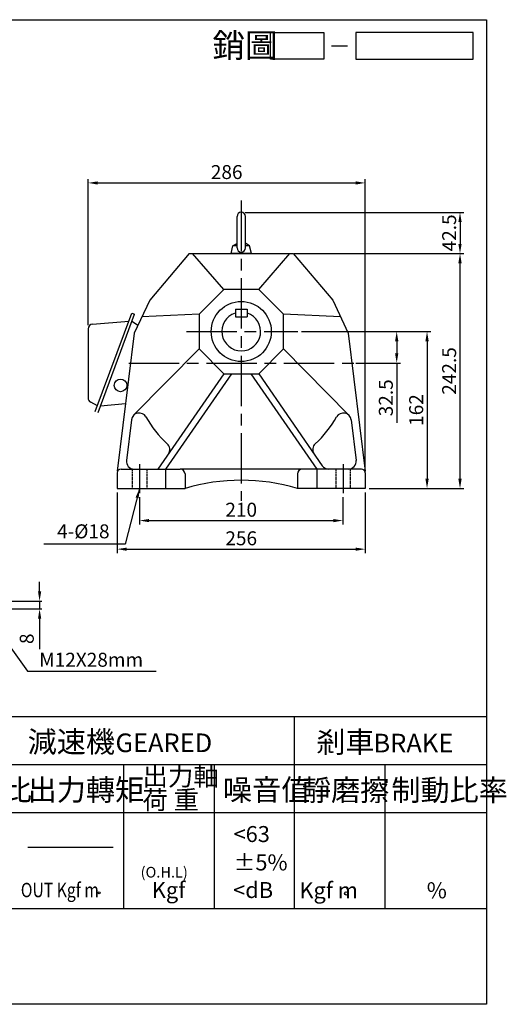
# Model space of a CAD drawing. Extents: x -234 to 1267, y -195 to 858.
# Drawn here: x 766 to 1267, y -159 to 858 of the extents above; entities that cross this region are included whole.
import ezdxf

# ---------------------------------------------------------------- set-up
doc = ezdxf.new("R2010")
doc.units = 0
doc.header["$LTSCALE"] = 2
doc.linetypes.add('CEN', pattern=[20, 13, -2, 3, -2])
doc.linetypes.add('HIDDEN', pattern=[0.375, 0.25, -0.125])
doc.layers.get('0').update_dxf_attribs({"color": 3, "linetype": 'CONTINUOUS'})
doc.layers.get('DEFPOINTS').update_dxf_attribs({"linetype": 'CONTINUOUS'})
for name, color, linetype in [('1', 1, 'CEN'), ('2', 2, 'CONTINUOUS'), ('3', 3, 'CONTINUOUS'), ('4', 4, 'CONTINUOUS'), ('6', 6, 'CONTINUOUS'), ('D', 2, 'CONTINUOUS'), ('H', 4, 'HIDDEN'), ('R', 6, 'CONTINUOUS')]:
    doc.layers.add(name, color=color, linetype=linetype)
doc.styles.add('GTXT', font='romans', dxfattribs={"bigfont": 'genie'})
doc.styles.get("Standard").update_dxf_attribs({"font": 'romans.shx', "bigfont": 'china.shx'})
doc.dimstyles.get("Standard").update_dxf_attribs({"dimtxt": 0.18, "dimasz": 0.18, "dimexe": 0.18, "dimexo": 0.0625, "dimgap": 0.09, "dimtad": 0, "dimtih": 1, "dimtoh": 1, "dimdec": 4, "dimzin": 0, "dimdsep": 46, "dimtxsty": 'Standard', "dimcen": 0.09, "dimadec": 0, "dimazin": 0, "dimtfac": 1, "dimtdec": 4, "dimtofl": 0, "dimtmove": 0, "dimatfit": 3, "dimfxl": 0, "dimtolj": 1, "dimtzin": 0, "dimarcsym": 0})

# ---------------------------------------------------------------- blocks, each defined once
blk = doc.blocks.new('*D14')
at = {"color": 0, "linetype": 'ByBlock'}
for p, q in [((1041.1, 695.6), (1041.1, 705.6)), ((1003.3, 685.6), (1043.5, 685.6)), ((1041.1, 685.6), (1041.1, 677.6)), ((1003.3, 677.6), (1043.5, 677.6)), ((1041.1, 667.6), (1041.1, 636))]:
    blk.add_line(p, q, dxfattribs=at)
for points in [[(1039.5, 695.6), (1042.8, 695.6), (1041.1, 685.6)], [(1039.5, 667.6), (1042.8, 667.6), (1041.1, 677.6)]]:
    blk.add_solid(points, dxfattribs=at)
at = {"layer": 'DEFPOINTS', "color": 0, "linetype": 'ByBlock'}
for p in [(999.3, 685.6), (999.3, 677.6), (1041.1, 677.6)]:
    blk.add_point(p, dxfattribs=at)
at = {"color": 0, "linetype": 'ByBlock', "insert": (1027.9, 646.8), "char_height": 14.4, "attachment_point": 5, "rotation": 90}
blk.add_mtext('\\A1;8', dxfattribs=at)
blk = doc.blocks.new('*D26')
at = {"color": 0, "linetype": 'ByBlock'}
for p, q in [((1051.2, 290.9), (1051.2, 262.8)), ((1261.2, 291), (1261.2, 262.8)), ((1061.2, 266.8), (1251.2, 266.8))]:
    blk.add_line(p, q, dxfattribs=at)
for points in [[(1061.2, 268.4), (1061.2, 265.1), (1051.2, 266.8)], [(1251.2, 268.4), (1251.2, 265.1), (1261.2, 266.8)]]:
    blk.add_solid(points, dxfattribs=at)
at = {"layer": 'DEFPOINTS', "color": 0, "linetype": 'ByBlock'}
for p in [(1051.2, 294.9), (1261.2, 295), (1261.2, 266.8)]:
    blk.add_point(p, dxfattribs=at)
at = {"color": 0, "linetype": 'ByBlock', "insert": (1156.2, 278), "char_height": 14.4, "attachment_point": 5}
blk.add_mtext('\\A1;210', dxfattribs=at)
blk = doc.blocks.new('*D27')
at = {"color": 0, "linetype": 'ByBlock'}
for p, q in [((1028.2, 295.9), (1028.2, 233.3)), ((1284.2, 295.9), (1284.2, 233.3)), ((1038.2, 237.3), (1274.2, 237.3))]:
    blk.add_line(p, q, dxfattribs=at)
for points in [[(1038.2, 238.9), (1038.2, 235.6), (1028.2, 237.3)], [(1274.2, 238.9), (1274.2, 235.6), (1284.2, 237.3)]]:
    blk.add_solid(points, dxfattribs=at)
at = {"layer": 'DEFPOINTS', "color": 0, "linetype": 'ByBlock'}
for p in [(1028.2, 299.9), (1284.2, 299.9), (1284.2, 237.3)]:
    blk.add_point(p, dxfattribs=at)
at = {"color": 0, "linetype": 'ByBlock', "insert": (1156.2, 248.5), "char_height": 14.4, "attachment_point": 5}
blk.add_mtext('\\A1;256', dxfattribs=at)
blk = doc.blocks.new('*D28')
at = {"color": 0, "linetype": 'ByBlock'}
for p, q in [((1056.3, 535.8), (1158.4, 535.8)), ((1154.4, 525.8), (1154.4, 513.3)), ((1112.2, 503.3), (1158.4, 503.3)), ((1154.4, 503.3), (1154.4, 441.4))]:
    blk.add_line(p, q, dxfattribs=at)
for points in [[(1152.7, 525.8), (1156.1, 525.8), (1154.4, 535.8)], [(1152.7, 513.3), (1156.1, 513.3), (1154.4, 503.3)]]:
    blk.add_solid(points, dxfattribs=at)
at = {"layer": 'DEFPOINTS', "color": 0, "linetype": 'ByBlock'}
for p in [(1052.3, 535.8), (1108.2, 503.3), (1154.4, 503.3)]:
    blk.add_point(p, dxfattribs=at)
at = {"color": 0, "linetype": 'ByBlock', "insert": (1143.2, 467.4), "char_height": 14.4, "attachment_point": 5, "rotation": 90}
blk.add_mtext('\\A1;32.5', dxfattribs=at)
blk = doc.blocks.new('*D29')
at = {"color": 0, "linetype": 'ByBlock'}
for p, q in [((1060.3, 535.8), (1189.7, 535.8)), ((1185.7, 525.8), (1185.7, 383.8)), ((1126, 373.8), (1189.7, 373.8))]:
    blk.add_line(p, q, dxfattribs=at)
for points in [[(1184, 525.8), (1187.4, 525.8), (1185.7, 535.8)], [(1184, 383.8), (1187.4, 383.8), (1185.7, 373.8)]]:
    blk.add_solid(points, dxfattribs=at)
at = {"layer": 'DEFPOINTS', "color": 0, "linetype": 'ByBlock'}
for p in [(1056.3, 535.8), (1122, 373.8), (1185.7, 373.8)]:
    blk.add_point(p, dxfattribs=at)
at = {"color": 0, "linetype": 'ByBlock', "insert": (1174.5, 454.8), "char_height": 14.4, "attachment_point": 5, "rotation": 90}
blk.add_mtext('\\A1;162', dxfattribs=at)
blk = doc.blocks.new('*D30')
at = {"color": 0, "linetype": 'ByBlock'}
for p, q in [((1048.3, 616.3), (1223.7, 616.3)), ((1219.7, 383.8), (1219.7, 606.3)), ((1126, 373.8), (1223.7, 373.8))]:
    blk.add_line(p, q, dxfattribs=at)
for points in [[(1218, 606.3), (1221.4, 606.3), (1219.7, 616.3)], [(1218, 383.8), (1221.4, 383.8), (1219.7, 373.8)]]:
    blk.add_solid(points, dxfattribs=at)
at = {"layer": 'DEFPOINTS', "color": 0, "linetype": 'ByBlock'}
for p in [(1044.3, 616.3), (1219.7, 616.3), (1122, 373.8)]:
    blk.add_point(p, dxfattribs=at)
at = {"color": 0, "linetype": 'ByBlock', "insert": (1208.5, 495.1), "char_height": 14.4, "attachment_point": 5, "rotation": 90}
blk.add_mtext('\\A1;242.5', dxfattribs=at)
blk = doc.blocks.new('*D31')
at = {"color": 0, "linetype": 'ByBlock'}
for p, q in [((998, 658.8), (1223.7, 658.8)), ((1219.7, 648.8), (1219.7, 626.3)), ((1048.3, 616.3), (1223.7, 616.3))]:
    blk.add_line(p, q, dxfattribs=at)
for points in [[(1218, 648.8), (1221.4, 648.8), (1219.7, 658.8)], [(1218, 626.3), (1221.4, 626.3), (1219.7, 616.3)]]:
    blk.add_solid(points, dxfattribs=at)
at = {"layer": 'DEFPOINTS', "color": 0, "linetype": 'ByBlock'}
for p in [(994, 658.8), (1044.3, 616.3), (1219.7, 616.3)]:
    blk.add_point(p, dxfattribs=at)
at = {"color": 0, "linetype": 'ByBlock', "insert": (1208.5, 637.6), "char_height": 14.4, "attachment_point": 5, "rotation": 90}
blk.add_mtext('\\A1;42.5', dxfattribs=at)
blk = doc.blocks.new('*D32')
at = {"color": 0, "linetype": 'ByBlock'}
for p, q in [((852.7, 542.5), (852.7, 693.2)), ((1138.7, 393.8), (1138.7, 693.2)), ((862.7, 689.2), (1128.7, 689.2))]:
    blk.add_line(p, q, dxfattribs=at)
for points in [[(862.7, 690.8), (862.7, 687.5), (852.7, 689.2)], [(1128.7, 690.8), (1128.7, 687.5), (1138.7, 689.2)]]:
    blk.add_solid(points, dxfattribs=at)
at = {"layer": 'DEFPOINTS', "color": 0, "linetype": 'ByBlock'}
for p in [(1138.7, 689.2), (852.7, 538.5), (1138.7, 389.8)]:
    blk.add_point(p, dxfattribs=at)
at = {"color": 0, "linetype": 'ByBlock', "insert": (995.7, 700.4), "char_height": 14.4, "attachment_point": 5}
blk.add_mtext('\\A1;286', dxfattribs=at)
blk = doc.blocks.new('A$C77C97FA6')
at = {"layer": '6'}
for points in [[(6.2, 5.9), (6.2, 38.2)], [(14.9, 5.9), (14.9, 38.2)], [(2, 8), (5.9, 10.2)], [(19, 8), (15.1, 10.2)], [(0, 0), (2, 8)], [(21, 0), (0, 0)], [(6.2, 8), (2, 8)], [(19, 8), (14.9, 8)], [(21, 0), (19, 8)]]:
    blk.add_lwpolyline(points, dxfattribs=at)
for centre, start, end in [((10.5, 38.2), 0, 180), ((10.5, 5.9), 180, 0)]:
    blk.add_arc(centre, 4.35, start, end, dxfattribs=at)
at = {"layer": 'R'}
blk.add_line((12, 0), (2, 0), dxfattribs=at)
blk = doc.blocks.new('A$C73CB077E')
at = {"layer": '4'}
blk.add_line((22.09, 2.5), (25.09, 2.5), dxfattribs=at)
for points in [[(20.66, 0), (10.66, 0), (10.66, 5), (20.66, 5)], [(48.64, 5), (26.66, 5), (26.66, 0), (48.64, 0)]]:
    blk.add_lwpolyline(points, close=True, dxfattribs=at)
at = {"layer": '4', "color": 4}
blk.add_text('銷圖', height=4.5, dxfattribs=at).set_placement((-0.28, 0.33))
blk = doc.blocks.new('A$C7EDE1D8F')
at = {"layer": '2', "color": 2}
blk.add_blockref('A$C73CB077E', (0, 0), dxfattribs=at)
blk = doc.blocks.new('A$C57434719')
at = {"layer": '2'}
blk.add_blockref('A$C7EDE1D8F', (0, 0), dxfattribs=at)

msp = doc.modelspace()

# ---------------------------------------------------------------- linework, layer by layer
at = {"layer": '1', "ltscale": 2}
for p, q in [((994.02642, 670.89217), (994.02642, 361.1827)), ((937.52642, 535.80906), (1052.28196, 535.80906)), ((878.02642, 503.30906), (1110.02642, 503.30906)), ((889.02642, 398.75299), (889.02642, 368.85315)), ((1099.02642, 398.78726), (1099.02642, 368.93412))]:
    msp.add_line(p, q, dxfattribs=at)
at = {"layer": '2', "linetype": 'ByBlock'}
msp.add_circle((1102.40198, -44.06414), 1.75134, dxfattribs=at)
at = {"layer": '3'}
msp.add_lwpolyline([(1247.00819, -158.56677), (-234.32292, -158.56677), (-234.32292, 857.65255), (1247.00819, 857.65255)], close=True, dxfattribs=at)
at = {"layer": '4'}
for p, q in [((-234.32292, 138.43323), (1247.00819, 138.43323)), ((1049.00819, -59.56677), (1049.00819, 138.43323)), ((-234.32292, 88.93323), (1247.00819, 88.93323)), ((873.00819, -59.56677), (873.00819, 88.93323)), ((966.50819, -59.56677), (966.50819, 88.93323)), ((1142.50819, -59.56677), (1142.50819, 88.93323)), ((-234.32292, 39.43323), (1247.00819, 39.43323)), ((774.00819, 3.68323), (862.00819, 3.68323)), ((-234.32292, -59.56677), (1247.00819, -59.56677))]:
    msp.add_line(p, q, dxfattribs=at)
at = {"layer": '6'}
msp.add_circle((869.52642, 480.19664), 6.5, dxfattribs=at)
at = {"layer": 'D'}
msp.add_circle((847.50342, -43.48994), 0.94876, dxfattribs=at)
at = {"layer": 'H', "ltscale": 2}
for p, q in [((881.52642, 393.80906), (881.52642, 373.80906)), ((896.52642, 393.80906), (896.52642, 373.80906)), ((1091.52642, 393.80906), (1091.52642, 373.80906)), ((1106.52642, 393.80906), (1106.52642, 373.80906))]:
    msp.add_line(p, q, dxfattribs=at)
at = {"layer": 'R', "ltscale": 2}
for p, q in [((940.3341, 616.30906), (899.57985, 568.14519)), ((940.3341, 616.30906), (1047.71874, 616.30906)), ((1047.71874, 616.30906), (1088.47299, 568.14519)), ((883.65872, 534.00887), (866.19841, 391.81024)), ((1104.39412, 534.00887), (1121.85443, 391.81024)), ((976.00813, 492.30906), (908.02642, 393.80906)), ((984.00813, 492.30906), (916.02642, 393.80906)), ((1004.04471, 492.30906), (1072.02642, 393.80906)), ((1012.04471, 492.30906), (1077.6413, 397.2649)), ((880.75643, 444.73012), (875.60595, 402.78404)), ((1107.29641, 444.73012), (1112.44689, 402.78404)), ((866.02642, 389.80906), (866.02642, 373.80906)), ((870.02642, 393.80906), (931.02642, 393.80906)), ((916.02642, 393.80906), (916.02642, 373.80906)), ((1118.02642, 393.80906), (931.02642, 393.80906)), ((936.02642, 388.80906), (936.02642, 373.80906)), ((1052.02642, 388.80906), (1052.02642, 373.80906)), ((1072.02642, 393.80906), (1072.02642, 373.80906)), ((1104.50653, 393.80906), (1084.22542, 393.80906)), ((1122.02642, 389.80906), (1122.02642, 373.80906)), ((866.02642, 373.80906), (936.02642, 373.80906)), ((1122.02642, 373.80906), (1052.02642, 373.80906))]:
    msp.add_line(p, q, dxfattribs=at)
at = {"layer": 'R'}
for p, q in [((843.50349, 453.16754), (881.08916, 554.75041)), ((846.36162, 452.11004), (883.94728, 553.69291)), ((881.08916, 554.75041), (883.94728, 553.69291)), ((988.02642, 554.31897), (987.5977, 554.74769)), ((988.02642, 558.80906), (1000.02642, 558.80906)), ((988.02642, 558.80906), (988.02642, 550.80906)), ((988.02642, 550.80906), (1000.02642, 550.80906)), ((1000.02642, 558.80906), (1000.02642, 550.80906)), ((1000.02642, 554.31897), (1000.45514, 554.74769)), ((840.69052, 543.51763), (878.06688, 546.58211)), ((881.31628, 546.58211), (886.9022, 542.5866)), ((836.02642, 538.45548), (836.02642, 467.34747)), ((845.74321, 459.22084), (838.76725, 462.83859)), ((848.99261, 459.22084), (874.74965, 461.45242))]:
    msp.add_line(p, q, dxfattribs=at)
at = {"layer": 'R', "ltscale": 2}
for points in [[(976.00813, 579.30906), (943.76907, 616.30906)], [(1012.04471, 579.30906), (1044.28377, 616.30906)], [(899.57985, 568.14519), (883.65872, 534.00887)], [(1088.47299, 568.14519), (1104.39412, 534.00887)], [(950.52642, 553.82735), (891.61928, 551.07703)], [(1096.43355, 551.07703), (1037.52642, 553.82735)], [(882.96613, 449.3372), (950.52642, 517.79077)], [(1105.08671, 449.3372), (1037.52642, 517.79077)], [(994.02642, 393.80906), (994.02642, 382.30906)]]:
    msp.add_lwpolyline(points, dxfattribs=at)
msp.add_lwpolyline([(976.00813, 579.30906), (950.52642, 553.82735), (950.52642, 517.79077), (976.00813, 492.30906), (1012.04471, 492.30906), (1037.52642, 517.79077), (1037.52642, 553.82735), (1012.04471, 579.30906)], close=True, dxfattribs=at)
msp.add_circle((994.02642, 535.80906), 31, dxfattribs=at)
at = {"layer": 'R'}
for centre, radius, start, end in [((994.02642, 535.80906), 20, 108.74978331, 71.25021669), ((841.10556, 538.45548), 5.07914, 94.68717248, 180), ((841.10556, 467.34747), 5.07914, 180, 242.58864681)]:
    msp.add_arc(centre, radius, start, end, dxfattribs=at)
at = {"layer": 'R', "ltscale": 2}
for centre, radius, start, end in [((888.69679, 443.75513), 8, 29.48404639, 172.99979626), ((994.02642, 503.30906), 113, 209.48404639, 227.51149326), ((994.02642, 503.30906), 113, 312.48850674, 330.51595361), ((1099.35605, 443.75513), 8, 7.00020374, 150.51595361), ((912.2979, 414.0821), 8, 325.38774009, 47.51149326), ((1075.75494, 414.0821), 8, 132.48850674, 214.61225991), ((883.54631, 401.80906), 8, 172.99979626, 270), ((1084.22542, 401.80906), 8, 214.61225991, 270), ((1104.50653, 401.80906), 8, 270, 7.00020374), ((870.02642, 389.80906), 4, 90, 180), ((931.02642, 388.80906), 5, 0, 90), ((1057.02642, 388.80906), 5, 90, 180), ((1118.02642, 389.80906), 4, 0, 90), ((994.02642, 180.17671), 202.13235, 73.32511112, 106.67488888)]:
    msp.add_arc(centre, radius, start, end, dxfattribs=at)

# ---------------------------------------------------------------- block references
at = {"layer": '6'}
msp.add_blockref('A$C77C97FA6', (983.52642, 616.30906), dxfattribs=at)
at = {"layer": 'D', "xscale": 5.5, "yscale": 5.5, "zscale": 5.5}
msp.add_blockref('A$C57434719', (965.73445, 816.92272), dxfattribs=at)

# ---------------------------------------------------------------- texts
at = {"layer": '2', "color": 2, "style": 'GTXT'}
for s, height, p in [('GEARED', 19.25, (864.31349, 101.69784)), ('<63', 16.5, (986.09052, 8.90071)), ('%%P5%', 16.5, (986.09052, -20.3853)), ('Kgf', 16.5, (901.7673, -48.8813)), ('<dB', 16.5, (985.70473, -48.8813))]:
    msp.add_text(s, height=height, dxfattribs=at).set_placement(p)
at = {"layer": '2', "style": 'GTXT'}
for s, height, p in [('BRAKE', 19.25, (1130.43067, 101.41942)), ('Kgf m', 16.5, (1054.01054, -49.15972)), ('%', 16.5, (1185.40288, -49.15972))]:
    msp.add_text(s, height=height, dxfattribs=at).set_placement(p)
at = {"layer": '2', "color": 2, "style": 'GTXT', "width": 0.8}
msp.add_text('OUT Kgf m', height=14.85, dxfattribs=at).set_placement((766.64915, -48.03712))
at = {"layer": '2', "linetype": 'Continuous', "insert": (858.19874, 329.58337), "char_height": 14.4, "attachment_point": 6}
msp.add_mtext('\\A1;4-%%c18', dxfattribs=at)
at = {"layer": '2', "insert": (785.63376, 197.05495), "char_height": 14.4, "attachment_point": 4}
msp.add_mtext('\\A1;M12X28mm', dxfattribs=at)
at = {"layer": '4', "color": 4}
for s, height, p in [('減速機 ', 22, (773.77072, 101.39145)), ('剎車', 22, (1071.44274, 101.11303)), ('出力軸', 19.25, (892.08749, 67.12196)), ('減速比', 22, (687.96848, 51.79087)), ('出力轉矩', 22, (773.77072, 51.79087)), ('噪音值', 22, (975.18018, 51.79087)), ('靜磨擦', 22, (1056.6389, 51.51245)), ('制動比率', 22, (1148.95813, 51.51245)), ('荷 重', 19.25, (892.08749, 42.77259))]:
    msp.add_text(s, height=height, dxfattribs=at).set_placement(p)
at = {"layer": '4', "color": 2, "style": 'GTXT'}
msp.add_text('(O.H.L)', height=11, dxfattribs=at).set_placement((890.23755, -27.74444))

# ---------------------------------------------------------------- dimensions: what is measured, and where the dimension line sits
at = {"layer": '2'}
for base, p1, p2, picture, middle, set_off in [((1122.02642, 689.17707), (836.02642, 538.45548), (1122.02642, 389.80906), '*D32', (979.02642, 700.37707), (-16.69533, 0)), ((1122.02642, 311.17029), (866.02642, 373.80906), (1122.02642, 373.80906), '*D27', (994.02642, 322.37029), (-162.20137, 73.90618)), ((1099.02642, 340.65974), (889.02642, 368.85315), (1099.02642, 368.93412), '*D26', (994.02642, 351.85974), (-162.20137, 73.90618))]:
    dim = msp.add_linear_dim(base=base, p1=p1, p2=p2, dimstyle='Standard', override={"dimscale": 4, "dimtxt": 3.6, "dimasz": 2.5, "dimexe": 1, "dimexo": 1, "dimgap": 1, "dimtad": 1, "dimtih": 0, "dimtoh": 0, "dimzin": 8, "dimcen": 1, "dimtfac": 0.7, "dimtofl": 1, "dimtzin": 8}, dxfattribs=at)
    dim.commit()
    dim.dimension.update_dxf_attribs({"geometry": picture, "text_midpoint": middle, "insert": set_off})
dim = msp.add_linear_dim(base=(1219.69903, 616.30906), p1=(994.02642, 658.80906), p2=(1044.28377, 616.30906), angle=90, dimstyle='Standard', override={"dimscale": 4, "dimtxt": 3.6, "dimasz": 2.5, "dimexe": 1, "dimexo": 1, "dimgap": 1, "dimtad": 1, "dimtih": 0, "dimtoh": 0, "dimzin": 8, "dimcen": 1, "dimtfac": 0.7, "dimtofl": 1, "dimtzin": 8}, dxfattribs=at)
dim.commit()
dim.dimension.update_dxf_attribs({"geometry": '*D31', "text_midpoint": (1219.69903, 637.55906), "dimtype": 160})
for base, p1, p2, picture, middle in [((1219.69903, 616.30906), (1122.02642, 373.80906), (1044.28377, 616.30906), '*D30', (1208.49903, 495.05906)), ((1154.38966, 503.30906), (1052.28196, 535.80906), (1108.16369, 503.30906), '*D28', (1143.18966, 467.3662)), ((1185.7121, 373.80906), (1056.28196, 535.80906), (1122.02642, 373.80906), '*D29', (1174.5121, 454.80906))]:
    dim = msp.add_linear_dim(base=base, p1=p1, p2=p2, angle=90, dimstyle='Standard', override={"dimscale": 4, "dimtxt": 3.6, "dimasz": 2.5, "dimexe": 1, "dimexo": 1, "dimgap": 1, "dimtad": 1, "dimtih": 0, "dimtoh": 0, "dimzin": 8, "dimcen": 1, "dimtfac": 0.7, "dimtofl": 1, "dimtzin": 8}, dxfattribs=at)
    dim.commit()
    dim.dimension.update_dxf_attribs({"geometry": picture, "text_midpoint": middle})
dim = msp.add_linear_dim(base=(786.03705, 249.55495), p1=(744.16518, 257.55495), p2=(744.16518, 249.55495), angle=90, dimstyle='Standard', override={"dimscale": 4, "dimtxt": 3.6, "dimasz": 2.5, "dimexe": 0.6, "dimexo": 1, "dimgap": 1.5, "dimtad": 1, "dimtih": 0, "dimtoh": 0, "dimdec": 2, "dimzin": 8, "dimcen": 0, "dimtdec": 2, "dimtofl": 1, "dimtzin": 8}, dxfattribs=at)
dim.commit()
dim.dimension.update_dxf_attribs({"geometry": '*D14', "text_midpoint": (786.03705, 218.75495), "dimtype": 160, "insert": (-255.11002, -428.07929)})

# ---------------------------------------------------------------- leaders
at = {"layer": '2', "linetype": 'Continuous', "annotation_type": 0, "has_hookline": 1, "hookline_direction": 1, "text_width": 67.88571}
msp.add_leader([(889.12996, 373.80906), (874.19874, 316.38337), (864.19874, 316.38337)], dimstyle='Standard', override={"dimscale": 4, "dimtxt": 3.6, "dimasz": 2.5, "dimexe": 0.6, "dimexo": 1, "dimgap": 1.5, "dimtad": 1, "dimtih": 0, "dimtoh": 0, "dimdec": 2, "dimzin": 8, "dimcen": 0, "dimtdec": 2, "dimtofl": 1, "dimtzin": 8}, dxfattribs=at)
at = {"layer": '2', "annotation_type": 0, "has_hookline": 1, "hookline_direction": 0, "text_width": 120.68571}
msp.add_leader([(738.16518, 234.55495), (773.63376, 185.35495), (781.13376, 185.35495)], dimstyle='Standard', override={"dimscale": 3, "dimtxt": 3.6, "dimasz": 2.5, "dimexe": 0.6, "dimexo": 1, "dimgap": 1.5, "dimtad": 1, "dimtih": 0, "dimtoh": 0, "dimdec": 2, "dimlfac": 0.5, "dimzin": 8, "dimcen": 0, "dimtdec": 2, "dimtofl": 1, "dimtzin": 8}, dxfattribs=at)

doc.saveas('drawing.dxf')
